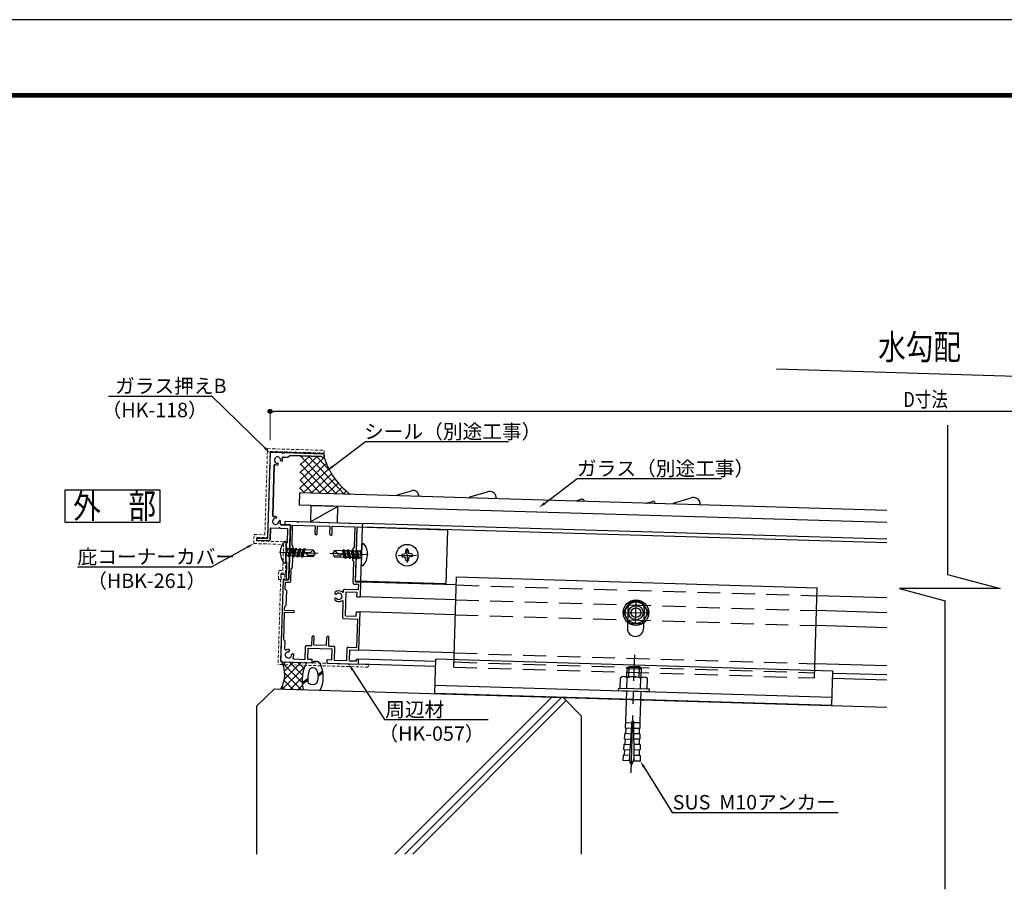
# Model space of a CAD drawing. Extents: x 1219 to 3742, y 2031 to 3813.
# Drawn here: x 2446 to 2992, y 3331 to 3813 of the extents above; entities that cross this region are included whole.
import ezdxf
from ezdxf.enums import TextEntityAlignment as Align

# ---------------------------------------------------------------- set-up
doc = ezdxf.new("R2010")
doc.units = 0
doc.header["$MEASUREMENT"] = 0
for name, pattern in [('CENTER', [51, 31.8, -6.4, 6.4, -6.4]), ('DASHED', [19.1, 12.7, -6.4]), ('DOT', [6.5, 0.1, -6.4]), ('HIDDEN', [0.375, 0.25, -0.125])]:
    doc.linetypes.add(name, pattern=pattern)
doc.layers.get('0').update_dxf_attribs({"color": 3, "linetype": 'CONTINUOUS'})
doc.layers.get('Defpoints').update_dxf_attribs({"linetype": 'CONTINUOUS'})
for name, color, linetype in [('41ｱﾙﾐ', 7, 'CONTINUOUS'), ('8寸法', 7, 'CONTINUOUS'), ('CSLAYER2', 3, 'CONTINUOUS'), ('WAKU', 7, 'CONTINUOUS'), ('金物', 4, 'CONTINUOUS')]:
    doc.layers.add(name, color=color, linetype=linetype)
doc.layers.add('51破線ｱﾙﾐ', color=3, linetype='HIDDEN', lineweight=15)
doc.styles.add('ED_VECTOR', font='MONOTXT.SHX', dxfattribs={"bigfont": 'BIGFONT.SHX'})
doc.styles.add('STAN2', font='simplex.shx', dxfattribs={"width": 0.8, "bigfont": 'bigfont.shx'})
doc.styles.get("Standard").update_dxf_attribs({"font": 'MONOTXT.SHX', "bigfont": 'BIGFONT.SHX'})

msp = doc.modelspace()

# ---------------------------------------------------------------- linework, layer by layer
at = {"color": 0, "linetype": 'ByBlock', "lineweight": -2}
msp.add_line((2585.82, 3595.46), (2586.9, 3595.46), dxfattribs=at)
for radius in [1.08, 0.54]:
    msp.add_circle((2584.74, 3595.46), radius, dxfattribs=at)
for centre, radius, start, end in [((2621.25, 3494.71), 0.625, 133.0241, 238.2816), ((2622.87, 3492.98), 3, 53.4317, 133.0241), ((2621.25, 3494.71), 0.625, 238.2816, 313.0241), ((2622.87, 3492.98), 1.75, 223.5392, 133.0241), ((2624.96, 3495.79), 0.5, 233.4317, 358.2816), ((2621.15, 3491.34), 0.625, 118.2816, 223.5392), ((2622.87, 3492.98), 3, 223.5392, 303.1315), ((2621.15, 3491.34), 0.625, 43.5392, 118.2816), ((2624.79, 3490.05), 0.5, 358.2816, 123.1315), ((2593.48, 3463.71), 0.5, 178.2816, 293.6586), ((2594.89, 3460.5), 1.75, 86.1212, 0.4421), ((2594.89, 3460.5), 3, 84.8186, 113.6586), ((2595.04, 3462.75), 0.5, 266.1212, 343.2816), ((2595.11, 3462.99), 0.5, 343.2816, 84.8186), ((2597.14, 3460.52), 0.5, 103.2816, 180.4421), ((2597.39, 3460.58), 0.5, 1.7447, 103.2816), ((2594.89, 3460.5), 3, 329.2224, 1.7447), ((2597.89, 3458.71), 0.5, 149.2224, 268.2816)]:
    msp.add_arc(centre, radius, start, end)
at = {"layer": '41ｱﾙﾐ'}
for p, q in [((2584.74, 3572.36), (2583.32, 3525.08)), ((2584.74, 3572.36), (2583.32, 3525.08)), ((2585.25, 3572.84), (2591.18, 3572.66)), ((2591.18, 3572.66), (2585.25, 3572.84)), ((2591.64, 3572.38), (2591.18, 3572.66)), ((2591.64, 3572.38), (2591.18, 3572.66)), ((2591.84, 3572.37), (2592.32, 3572.63)), ((2592.32, 3572.63), (2591.84, 3572.37)), ((2591.92, 3570.14), (2594.67, 3570.06)), ((2591.92, 3570.14), (2594.67, 3570.06)), ((2592.32, 3572.63), (2614.24, 3571.97)), ((2614.24, 3571.97), (2592.32, 3572.63)), ((2594.67, 3570.06), (2595.7, 3571.03)), ((2594.67, 3570.06), (2595.7, 3571.03)), ((2613.49, 3570.49), (2595.7, 3571.03)), ((2595.7, 3571.03), (2613.49, 3570.49)), ((2613.49, 3570.49), (2613.48, 3569.99)), ((2613.49, 3570.49), (2613.48, 3569.99)), ((2613.48, 3569.99), (2614.68, 3569.96)), ((2613.48, 3569.99), (2614.68, 3569.96)), ((2614.72, 3571.46), (2614.68, 3569.96)), ((2614.68, 3569.96), (2614.72, 3571.46)), ((2587.03, 3565.54), (2586.19, 3537.55)), ((2586.19, 3537.55), (2587.03, 3565.54)), ((2584.99, 3530.83), (2584.8, 3524.33)), ((2584.8, 3524.33), (2584.99, 3530.83)), ((2584.99, 3530.83), (2584.82, 3525.03)), ((2584.99, 3530.83), (2584.82, 3525.03)), ((2584.99, 3530.83), (2589.42, 3530.7)), ((2584.99, 3530.83), (2589.42, 3530.7)), ((2584.99, 3530.83), (2589.42, 3530.7)), ((2584.99, 3530.83), (2589.42, 3530.7)), ((2589.9, 3530.96), (2589.42, 3530.7)), ((2589.42, 3530.7), (2589.9, 3530.96)), ((2590.1, 3530.95), (2590.56, 3530.66)), ((2590.1, 3530.95), (2590.56, 3530.66)), ((2590.56, 3530.66), (2594.49, 3530.55)), ((2590.56, 3530.66), (2594.49, 3530.55)), ((2590.8, 3532.66), (2596.05, 3532.5)), ((2596.05, 3532.5), (2590.8, 3532.66)), ((2593.05, 3532.59), (2593.11, 3534.59)), ((2593.05, 3532.59), (2596.05, 3532.5)), ((2593.11, 3534.59), (2599.56, 3534.4)), ((2594.49, 3530.55), (2594.26, 3522.85)), ((2594.49, 3530.55), (2594.26, 3522.85)), ((2596.05, 3532.5), (2595.15, 3502.51)), ((2595.15, 3502.51), (2596.05, 3532.5)), ((2595.61, 3517.87), (2596.05, 3532.5)), ((2596.91, 3521.27), (2597.25, 3532.46)), ((2597.25, 3532.46), (2609.84, 3532.09)), ((2600.03, 3534.11), (2599.56, 3534.4)), ((2600.16, 3534.1), (2600.65, 3534.36)), ((2600.65, 3534.36), (2628.55, 3533.53)), ((2609.71, 3527.69), (2609.84, 3532.09)), ((2610.91, 3527.65), (2611.04, 3532.05)), ((2611.04, 3532.05), (2618.04, 3531.84)), ((2617.9, 3527.44), (2618.04, 3531.84)), ((2619.1, 3527.41), (2619.24, 3531.8)), ((2619.24, 3531.8), (2631.83, 3531.43)), ((2629.02, 3533.24), (2628.55, 3533.53)), ((2629.15, 3533.24), (2629.63, 3533.49)), ((2629.63, 3533.49), (2636.09, 3533.3)), ((2631.49, 3520.23), (2631.83, 3531.43)), ((2632.59, 3516.76), (2633.03, 3531.39)), ((2633.03, 3531.39), (2636.03, 3531.3)), ((2636.03, 3531.3), (2636.09, 3533.3)), ((2577.92, 3525.24), (2583.32, 3525.08)), ((2583.32, 3525.08), (2577.92, 3525.24)), ((2577.88, 3524.04), (2584.28, 3523.85)), ((2577.88, 3524.04), (2584.28, 3523.85)), ((2593.74, 3522.37), (2593.61, 3517.94)), ((2593.74, 3522.37), (2593.61, 3517.94)), ((2593.74, 3522.37), (2594.26, 3522.85)), ((2594.26, 3522.85), (2593.74, 3522.37)), ((2597.49, 3520.65), (2596.91, 3521.27)), ((2597.14, 3508.86), (2597.49, 3520.65)), ((2630.67, 3512.85), (2630.88, 3519.65)), ((2630.88, 3519.65), (2631.49, 3520.23)), ((2593.57, 3516.79), (2593.44, 3512.37)), ((2593.57, 3516.79), (2593.44, 3512.37)), ((2593.86, 3517.26), (2593.57, 3516.79)), ((2593.86, 3517.26), (2593.57, 3516.79)), ((2593.87, 3517.46), (2593.61, 3517.94)), ((2593.61, 3517.94), (2593.87, 3517.46)), ((2595.46, 3512.87), (2595.57, 3516.75)), ((2595.86, 3517.21), (2595.57, 3516.75)), ((2595.87, 3517.38), (2595.61, 3517.87)), ((2632.12, 3500.9), (2632.56, 3515.64)), ((2632.3, 3516.29), (2632.59, 3516.76)), ((2632.3, 3516.12), (2632.56, 3515.64)), ((2593.44, 3512.37), (2593.93, 3511.85)), ((2593.44, 3512.37), (2593.93, 3511.85)), ((2593.93, 3511.85), (2593.65, 3502.56)), ((2593.93, 3511.85), (2593.65, 3502.56)), ((2595.13, 3502.01), (2595.42, 3511.75)), ((2595.71, 3512.22), (2595.42, 3511.75)), ((2595.72, 3512.39), (2595.46, 3512.87)), ((2596.52, 3508.28), (2597.14, 3508.86)), ((2631.25, 3512.24), (2630.67, 3512.85)), ((2630.89, 3500.24), (2631.25, 3512.24)), ((2596.31, 3501.28), (2596.52, 3508.28)), ((2590.78, 3457.12), (2592.13, 3502.1)), ((2592.13, 3502.1), (2595.13, 3502.01)), ((2593.18, 3496.87), (2593.3, 3500.87)), ((2593.3, 3500.87), (2595.8, 3500.79)), ((2593.65, 3502.56), (2595.15, 3502.51)), ((2593.65, 3502.56), (2595.15, 3502.51)), ((2631.38, 3499.73), (2633.88, 3499.65)), ((2632.12, 3500.9), (2635.11, 3500.81)), ((2633.79, 3496.65), (2633.88, 3499.65)), ((2634.87, 3492.62), (2635.11, 3500.81)), ((2593.95, 3496.05), (2593.18, 3496.87)), ((2593.71, 3488.05), (2593.95, 3496.05)), ((2620.92, 3494.18), (2620.92, 3494.18)), ((2625.46, 3495.77), (2625.48, 3496.4)), ((2625.99, 3496.89), (2633.79, 3496.65)), ((2626.55, 3482.06), (2626.95, 3495.36)), ((2626.95, 3495.36), (2632.94, 3495.18)), ((2632.87, 3492.68), (2632.94, 3495.18)), ((2632.87, 3492.68), (2634.87, 3492.62)), ((2592.83, 3485.28), (2592.89, 3487.28)), ((2592.89, 3487.28), (2593.71, 3488.05)), ((2620.86, 3491.89), (2620.86, 3491.89)), ((2625.02, 3481.11), (2625.29, 3490.03)), ((2592.34, 3468.88), (2592.79, 3484.08)), ((2592.79, 3484.08), (2597.69, 3483.93)), ((2592.83, 3485.28), (2597.73, 3485.13)), ((2626.55, 3482.06), (2632.55, 3481.88)), ((2632.55, 3481.88), (2632.62, 3484.38)), ((2632.62, 3484.38), (2634.62, 3484.32)), ((2633.98, 3463.13), (2634.62, 3484.32)), ((2783.08, 3486.32), (2782.75, 3475.33)), ((2792.08, 3486.05), (2791.75, 3475.06)), ((2625.5, 3480.59), (2633.3, 3480.36)), ((2632.83, 3464.67), (2633.3, 3480.36)), ((2607.85, 3465.62), (2607.99, 3470.51)), ((2609.06, 3466.08), (2609.19, 3470.48)), ((2593.11, 3468.06), (2592.34, 3468.88)), ((2592.98, 3463.72), (2593.11, 3468.06)), ((2604.17, 3458.02), (2604.38, 3465.22)), ((2604.9, 3465.71), (2607.85, 3465.62)), ((2609.06, 3466.08), (2616.06, 3465.87)), ((2616.06, 3465.87), (2616.19, 3470.27)), ((2617.24, 3465.33), (2617.39, 3470.23)), ((2617.24, 3465.33), (2620.19, 3465.25)), ((2595.52, 3462.6), (2595.59, 3462.85)), ((2597.02, 3461.01), (2597.27, 3461.07)), ((2605.67, 3458.18), (2605.85, 3464.18)), ((2605.85, 3464.18), (2619.15, 3463.78)), ((2618.97, 3457.78), (2619.15, 3463.78)), ((2620.46, 3457.53), (2620.68, 3464.73)), ((2627.31, 3457.33), (2627.52, 3464.33)), ((2628.03, 3464.81), (2632.83, 3464.67)), ((2628.81, 3457.28), (2628.99, 3463.28)), ((2628.99, 3463.28), (2633.98, 3463.13)), ((2591.27, 3456.61), (2608.11, 3456.1)), ((2597.88, 3458.21), (2604.17, 3458.02)), ((2605.67, 3458.18), (2608.17, 3458.1)), ((2608.11, 3456.1), (2608.17, 3458.1)), ((2616.41, 3455.86), (2616.47, 3457.85)), ((2616.41, 3455.86), (2633.25, 3455.35)), ((2616.47, 3457.85), (2618.97, 3457.78)), ((2620.46, 3457.53), (2627.31, 3457.33)), ((2628.81, 3457.28), (2632.6, 3457.17)), ((2632.6, 3457.17), (2632.63, 3458.17)), ((2632.63, 3458.17), (2633.83, 3458.13)), ((2633.76, 3455.84), (2633.83, 3458.13))]:
    msp.add_line(p, q, dxfattribs=at)
for centre, radius, start, end in [((2585.24, 3572.34), 0.5, 88.2816, 178.2816), ((2585.24, 3572.34), 0.5, 88.2816, 178.2816), ((2588.87, 3568.48), 1.75, 356.1212, 270.4421), ((2588.87, 3568.48), 1.75, 356.1212, 270.4421), ((2591.91, 3569.64), 0.5, 88.2816, 200.9015), ((2591.91, 3569.64), 0.5, 88.2816, 200.9015), ((2588.87, 3568.48), 2.75, 356.1212, 20.9015), ((2588.87, 3568.48), 2.75, 356.1212, 20.9015), ((2591.75, 3572.55), 0.2, 238.2816, 298.2816), ((2591.75, 3572.55), 0.2, 238.2816, 298.2816), ((2614.22, 3571.47), 0.5, 358.2816, 88.2816), ((2614.22, 3571.47), 0.5, 358.2816, 88.2816), ((2587.53, 3565.52), 0.5, 65.6618, 178.2816), ((2587.53, 3565.52), 0.5, 65.6618, 178.2816), ((2588.87, 3568.48), 2.75, 245.6618, 270.4421), ((2588.87, 3568.48), 2.75, 245.6618, 270.4421), ((2588.89, 3566.23), 0.5, 270.4421, 90.4421), ((2588.89, 3566.23), 0.5, 270.4421, 90.4421), ((2591.12, 3568.33), 0.5, 176.1212, 356.1212), ((2591.12, 3568.33), 0.5, 176.1212, 356.1212), ((2587.85, 3534.5), 1.75, 86.1212, 0.4421), ((2587.85, 3534.5), 1.75, 86.1212, 0.4421), ((2586.69, 3537.53), 0.5, 178.2816, 290.9015), ((2586.69, 3537.53), 0.5, 178.2816, 290.9015), ((2587.85, 3534.5), 2.75, 86.1212, 110.9015), ((2587.85, 3534.5), 2.75, 86.1212, 110.9015), ((2588.01, 3536.74), 0.5, 266.1212, 86.1212), ((2588.01, 3536.74), 0.5, 266.1212, 86.1212), ((2590.1, 3534.51), 0.5, 0.4421, 180.4421), ((2590.1, 3534.51), 0.5, 0.4421, 180.4421), ((2589.99, 3530.78), 0.2, 58.2816, 118.2816), ((2590.81, 3533.16), 0.5, 155.6618, 268.2816), ((2590.81, 3533.16), 0.5, 155.6618, 268.2816), ((2587.85, 3534.5), 2.75, 335.6618, 0.4421), ((2587.85, 3534.5), 2.75, 335.6618, 0.4421), ((2577.9, 3524.64), 0.6, 88.2816, 268.2816), ((2577.9, 3524.64), 0.6, 88.2816, 268.2816), ((2610.31, 3527.67), 0.6, 178.2816, 358.2816), ((2618.5, 3527.42), 0.6, 178.2816, 358.2816), ((2584.3, 3524.35), 0.5, 268.2816, 358.2816), ((2593.69, 3517.36), 0.2, 328.2816, 28.2816), ((2593.69, 3517.36), 0.2, 328.2816, 28.2816), ((2595.81, 3501.29), 0.5, 268.2816, 358.2816), ((2631.39, 3500.23), 0.5, 178.2816, 268.2816), ((2625.98, 3496.39), 0.5, 88.2816, 178.2816), ((2787.58, 3486.19), 4.5, 358.2816, 178.2816), ((2597.71, 3484.53), 0.6, 268.2816, 88.2816), ((2625.52, 3481.09), 0.5, 178.2816, 268.2816), ((2608.59, 3470.5), 0.6, 358.2816, 178.2816), ((2616.79, 3470.25), 0.6, 358.2816, 178.2816), ((2787.25, 3475.19), 4.5, 178.2816, 358.2816), ((2604.88, 3465.21), 0.5, 88.2816, 178.2816), ((2620.18, 3464.75), 0.5, 358.2816, 88.2816), ((2628.02, 3464.31), 0.5, 88.2816, 178.2816), ((2591.28, 3457.11), 0.5, 178.2816, 268.2816), ((2633.26, 3455.85), 0.5, 268.2816, 358.2816)]:
    msp.add_arc(centre, radius, start, end, dxfattribs=at)
at = {"layer": '51破線ｱﾙﾐ', "ltscale": 7}
for p, q in [((2581.88, 3527.02), (2583.31, 3574.8)), ((2583.31, 3574.8), (2614.8, 3573.86)), ((2583.33, 3525.48), (2584.76, 3573.26)), ((2584.76, 3573.26), (2614.75, 3572.36)), ((2614.75, 3572.36), (2614.8, 3573.86)), ((2575.73, 3522.21), (2575.88, 3527.2)), ((2575.88, 3527.2), (2581.88, 3527.02)), ((2577.27, 3523.66), (2577.33, 3525.66)), ((2577.33, 3525.66), (2583.33, 3525.48)), ((2575.73, 3522.21), (2592.22, 3521.71)), ((2577.27, 3523.66), (2593.77, 3523.16)), ((2591.79, 3507.27), (2592.22, 3521.71)), ((2593.24, 3505.72), (2593.77, 3523.16)), ((2590.72, 3505.15), (2589.22, 3455.17)), ((2589.39, 3502.34), (2589.54, 3507.33)), ((2589.54, 3507.33), (2591.79, 3507.27)), ((2593.02, 3505.08), (2590.72, 3505.15)), ((2590.89, 3502.29), (2590.99, 3505.79)), ((2590.99, 3505.79), (2593.24, 3505.72)), ((2593.02, 3505.08), (2592.95, 3502.58)), ((2590.89, 3502.29), (2589.39, 3502.34)), ((2592.15, 3502.6), (2590.77, 3456.62)), ((2592.95, 3502.58), (2592.15, 3502.6)), ((2639.2, 3453.67), (2589.22, 3455.17)), ((2639.25, 3455.17), (2590.77, 3456.62)), ((2639.25, 3455.17), (2639.2, 3453.67))]:
    msp.add_line(p, q, dxfattribs=at)
at = {"layer": '8寸法'}
for centre, radius, start, end in [((2600.1, 3534.18), 0.1, 225.34, 311.2233), ((2629.09, 3533.31), 0.1, 225.34, 311.2233), ((2595.74, 3517.3), 0.15, 323.5034, 33.0599), ((2632.42, 3516.2), 0.15, 143.5034, 213.0599), ((2595.59, 3512.31), 0.15, 323.5034, 33.0599)]:
    msp.add_arc(centre, radius, start, end, dxfattribs=at)
at = {"layer": 'CSLAYER2', "linetype": 'Continuous', "lineweight": 15}
msp.add_line((2584.74, 3579.56), (2584.74, 3595.46), dxfattribs=at)
at = {"layer": 'CSLAYER2', "linetype": 'Continuous'}
for p, q in [((3305.55, 3595.46), (2586.9, 3595.46)), ((2601.32, 3561.47), (2610.98, 3570.57)), ((2601.45, 3565.88), (2606.57, 3570.7)), ((2601.58, 3570.3), (2602.15, 3570.83)), ((2609.53, 3562.4), (2601.6, 3570.82)), ((2605.4, 3561.02), (2614.73, 3569.8)), ((2612.8, 3563.48), (2605.98, 3570.72)), ((2616.06, 3564.57), (2610.4, 3570.59)), ((2601.05, 3552.63), (2612.46, 3563.37)), ((2606.26, 3561.31), (2601.47, 3566.4)), ((2603.13, 3550.3), (2617.29, 3563.63)), ((2612.46, 3563.37), (2615.9, 3566.62)), ((2625.86, 3549.61), (2612.8, 3563.48)), ((2617.7, 3562.83), (2616.06, 3564.57)), ((2601.19, 3557.05), (2605.4, 3561.02)), ((2603, 3560.22), (2601.33, 3561.98)), ((2612.61, 3550.01), (2603, 3560.22)), ((2617.02, 3549.88), (2606.26, 3561.31)), ((2607.55, 3550.16), (2618.86, 3560.82)), ((2621.44, 3549.75), (2609.53, 3562.4)), ((2611.97, 3550.03), (2620.63, 3558.19)), ((2603.77, 3550.28), (2601.07, 3553.15)), ((2608.19, 3550.14), (2601.2, 3557.57)), ((2616.38, 3549.9), (2622.57, 3555.72)), ((2620.8, 3549.77), (2624.68, 3553.42)), ((2625.22, 3549.63), (2626.96, 3551.27)), ((2607.37, 3543.17), (2607.1, 3534.17)), ((2622.36, 3542.72), (2607.1, 3534.17)), ((2622.36, 3542.72), (2607.37, 3543.17)), ((2622.09, 3533.72), (2622.36, 3542.72)), ((2607.1, 3534.17), (2622.09, 3533.72)), ((2926.57, 3522.58), (2636.03, 3531.3)), ((2926.57, 3524.59), (2636.09, 3533.3)), ((2687.93, 3499.23), (2635.11, 3500.81)), ((2687.68, 3491.03), (2634.87, 3492.62)), ((2926.57, 3492.07), (2887.84, 3493.23)), ((2687.43, 3482.74), (2634.62, 3484.32)), ((2926.57, 3483.87), (2887.59, 3485.04)), ((2926.57, 3475.56), (2887.34, 3476.74)), ((2686.79, 3461.55), (2633.98, 3463.13)), ((2602.5, 3445.1), (2591.51, 3456.09)), ((2591.92, 3455.04), (2593.42, 3456.55)), ((2592.65, 3446.93), (2602.01, 3456.29)), ((2592.76, 3451.46), (2597.72, 3456.42)), ((2602.7, 3449.32), (2595.54, 3456.48)), ((2603.58, 3452.85), (2600.09, 3456.35)), ((2604.95, 3455.9), (2604.65, 3456.21)), ((2676.57, 3454.05), (2633.75, 3455.34)), ((2676.65, 3456.85), (2633.83, 3458.13)), ((2926.57, 3454.35), (2886.7, 3455.55)), ((2591.73, 3441.59), (2603.95, 3453.81)), ((2601.9, 3441.28), (2592.85, 3450.33)), ((2926.57, 3449.35), (2896.55, 3450.25)), ((2597.34, 3441.42), (2592.52, 3446.24)), ((2596.02, 3441.46), (2602.54, 3447.98)), ((2600.31, 3441.33), (2602.64, 3443.67)), ((2926.57, 3446.55), (2896.47, 3447.45)), ((2592.78, 3441.56), (2591.43, 3442.91))]:
    msp.add_line(p, q, dxfattribs=at)
at = {"layer": 'CSLAYER2', "color": 7, "linetype": 'Continuous'}
for p, q in [((2600.98, 3543.56), (2601.19, 3550.35)), ((2926.57, 3540.59), (2601.19, 3550.35)), ((2926.57, 3533.79), (2600.98, 3543.56))]:
    msp.add_line(p, q, dxfattribs=at)
at = {"layer": 'Defpoints', "color": 5, "linetype": 'Continuous', "ltscale": 2}
msp.add_line((3741.73, 3812.55), (1218.73, 3812.55), dxfattribs=at)
at = {"layer": 'WAKU', "ltscale": 2}
for p, q in [((3679.63, 3771.45), (1277.83, 3771.45)), ((3679.18, 3771), (1278.28, 3771)), ((3678.73, 3770.55), (1278.73, 3770.55)), ((3678.28, 3770.1), (1279.18, 3770.1)), ((3677.83, 3769.65), (1279.63, 3769.65))]:
    msp.add_line(p, q, dxfattribs=at)
at = {"layer": '金物', "color": 3, "linetype": 'Continuous'}
msp.add_line((2865.43, 3618.99), (3028.8, 3614.09), dxfattribs=at)
at = {"layer": '金物', "color": 0, "linetype": 'ByBlock', "lineweight": -2, "ltscale": 3}
for p, q in [((2495.13, 3603.95), (2552.27, 3603.95)), ((2552.56, 3603.95), (2552.27, 3603.95)), ((2581.88, 3575.16), (2552.56, 3603.95)), ((2619.42, 3564.96), (2637.55, 3578.68)), ((2637.55, 3578.68), (2637.84, 3578.68)), ((2637.84, 3578.68), (2716.85, 3578.68)), ((2736.87, 3544.48), (2755, 3558.21)), ((2755, 3558.21), (2755.29, 3558.21)), ((2755.29, 3558.21), (2834.83, 3558.21)), ((2572.23, 3520.26), (2552.56, 3509.3)), ((2478.06, 3509.3), (2552.27, 3509.3)), ((2552.56, 3509.3), (2552.27, 3509.3)), ((2630.46, 3452.14), (2648.2, 3424.6)), ((2648.2, 3424.6), (2648.48, 3424.6)), ((2648.48, 3424.6), (2705.62, 3424.6)), ((2791.92, 3398.35), (2807.53, 3373.21)), ((2807.53, 3373.21), (2807.81, 3373.21)), ((2807.81, 3373.21), (2899.62, 3373.21))]:
    msp.add_line(p, q, dxfattribs=at)
at = {"layer": '金物', "color": 7, "linetype": 'Continuous'}
for p, q in [((2960.16, 3587.81), (2960.16, 3505.08)), ((2471.23, 3551.98), (2523.75, 3551.98)), ((2471.23, 3533.93), (2471.23, 3551.98)), ((2523.75, 3551.98), (2523.75, 3533.93)), ((2523.75, 3533.93), (2471.23, 3533.93)), ((2657.75, 3516.38), (2659.31, 3516.55)), ((2657.78, 3514.88), (2659.35, 3514.78)), ((2659.85, 3518.59), (2659.75, 3517.02)), ((2659.98, 3512.78), (2659.81, 3514.34)), ((2661.35, 3518.62), (2661.52, 3517.06)), ((2661.48, 3512.81), (2661.58, 3514.38)), ((2663.55, 3516.51), (2661.99, 3516.61)), ((2663.59, 3515.01), (2662.03, 3514.84)), ((2686.56, 3453.75), (2688.06, 3503.68)), ((2688.06, 3503.68), (2887.97, 3497.68)), ((2960.16, 3505.08), (2989.32, 3497.27)), ((2886.47, 3447.75), (2887.97, 3497.68)), ((2989.32, 3497.27), (2933.6, 3497.27)), ((2933.6, 3497.27), (2958.83, 3490.51)), ((2784.05, 3489.89), (2780.58, 3483.89)), ((2790.97, 3489.89), (2784.05, 3489.89)), ((2794.44, 3483.89), (2790.97, 3489.89)), ((2958.83, 3330.56), (2958.83, 3490.51)), ((2780.58, 3483.89), (2784.05, 3477.89)), ((2790.97, 3477.89), (2794.44, 3483.89)), ((2784.05, 3477.89), (2790.97, 3477.89)), ((2676.12, 3439.06), (2676.69, 3458.04)), ((2896.59, 3451.45), (2676.69, 3458.04)), ((2782.58, 3452.97), (2783.82, 3454.13)), ((2783.65, 3448.44), (2783.82, 3454.13)), ((2783.82, 3454.13), (2789.41, 3453.97)), ((2789.24, 3448.27), (2789.41, 3453.97)), ((2790.58, 3452.73), (2789.41, 3453.97)), ((2611.41, 3449.82), (2613.92, 3451.59)), ((2611.51, 3448.93), (2614.07, 3450.73)), ((2780.82, 3448.52), (2792.07, 3448.18)), ((2782.45, 3448.47), (2782.58, 3452.97)), ((2782.58, 3452.97), (2790.58, 3452.73)), ((2790.44, 3448.23), (2790.58, 3452.73)), ((2896.02, 3432.46), (2896.59, 3451.45)), ((2602.5, 3445.18), (2605.63, 3447.39)), ((2602.57, 3444.27), (2605.68, 3446.46)), ((2896.15, 3436.96), (2676.25, 3443.56)), ((2778.75, 3442.08), (2778.93, 3447.86)), ((2782.5, 3441.97), (2782.68, 3447.74)), ((2789.99, 3441.74), (2790.17, 3447.52)), ((2793.75, 3441.63), (2793.92, 3447.41)), ((2896.02, 3432.46), (2676.12, 3439.06)), ((2777.75, 3442.11), (2777.7, 3440.51)), ((2794.7, 3440), (2777.7, 3440.51)), ((2777.75, 3442.11), (2794.75, 3441.6)), ((2778.75, 3442.08), (2793.75, 3441.63)), ((2782.2, 3440.38), (2781.71, 3423.92)), ((2790.2, 3440.14), (2789.71, 3423.68)), ((2794.75, 3441.6), (2794.7, 3440)), ((2653.95, 3350.11), (2740.96, 3437.11)), ((2659.4, 3350.11), (2746.24, 3436.95)), ((2663.78, 3350.11), (2748.88, 3435.21)), ((2781.71, 3423.92), (2781.46, 3420.01)), ((2781.65, 3423.01), (2785.13, 3422.78)), ((2785.2, 3423.69), (2783.78, 3401.81)), ((2785.21, 3423.81), (2786.21, 3423.78)), ((2786.21, 3423.66), (2786.31, 3401.73)), ((2789.71, 3422.77), (2786.22, 3422.75)), ((2789.71, 3423.68), (2789.72, 3419.77)), ((2781.26, 3417.02), (2781.07, 3414.03)), ((2781.26, 3417.02), (2784.74, 3416.79)), ((2781.46, 3420.01), (2784.93, 3419.79)), ((2781.95, 3419.98), (2781.76, 3416.99)), ((2789.72, 3419.77), (2786.24, 3419.75)), ((2789.74, 3416.77), (2786.25, 3416.75)), ((2789.22, 3419.76), (2789.24, 3416.76)), ((2789.74, 3416.77), (2789.75, 3413.77)), ((2780.87, 3411.03), (2780.68, 3408.04)), ((2780.87, 3411.03), (2784.35, 3410.81)), ((2781.07, 3414.03), (2784.55, 3413.8)), ((2781.57, 3413.99), (2781.37, 3411)), ((2789.75, 3413.77), (2786.27, 3413.75)), ((2789.77, 3410.77), (2786.28, 3410.75)), ((2789.25, 3413.76), (2789.27, 3410.76)), ((2789.77, 3410.77), (2789.78, 3407.77)), ((2780.48, 3405.05), (2780.29, 3402.04)), ((2780.48, 3405.05), (2783.96, 3404.82)), ((2780.68, 3408.04), (2784.16, 3407.81)), ((2781.18, 3408.01), (2780.98, 3405.01)), ((2789.78, 3407.77), (2786.3, 3407.75)), ((2789.28, 3407.76), (2789.3, 3404.76)), ((2783.74, 3401.81), (2780.29, 3402.04)), ((2789.8, 3404.77), (2786.31, 3404.75)), ((2786.36, 3401.73), (2789.81, 3401.75)), ((2789.8, 3404.77), (2789.81, 3401.75))]:
    msp.add_line(p, q, dxfattribs=at)
at = {"layer": '金物', "color": 5, "linetype": 'Continuous'}
for p, q in [((2655.32, 3549.15), (2663.12, 3551.42)), ((2695.4, 3548.1), (2705.16, 3550.94)), ((2754.37, 3545.91), (2757.29, 3546.77)), ((2808.41, 3544.66), (2818.16, 3547.5)), ((2793.69, 3544.74), (2796.61, 3545.59))]:
    msp.add_line(p, q, dxfattribs=at)
at = {"layer": '金物', "linetype": 'Continuous'}
for p, q in [((2632.13, 3501.4), (2633.03, 3531.39)), ((2633.03, 3531.39), (2683.01, 3529.89)), ((2635.13, 3501.31), (2636.03, 3531.3)), ((2683.01, 3529.89), (2682.11, 3499.91)), ((2682.11, 3499.91), (2632.13, 3501.4))]:
    msp.add_line(p, q, dxfattribs=at)
at = {"layer": '金物', "color": 6, "linetype": 'Continuous'}
for p, q in [((2593.27, 3523.38), (2593.18, 3523.38)), ((2593.43, 3511.87), (2593.76, 3522.86)), ((2593.6, 3517.69), (2594.22, 3519.75)), ((2593.65, 3519.34), (2594.22, 3519.75)), ((2594.22, 3519.75), (2594.66, 3519.14)), ((2595.2, 3514.92), (2596.62, 3519.68)), ((2595.83, 3519.1), (2596.62, 3519.68)), ((2596.62, 3519.68), (2597.07, 3519.07)), ((2597.6, 3514.85), (2599.03, 3519.61)), ((2598.23, 3519.03), (2599.03, 3519.61)), ((2599.03, 3519.61), (2599.47, 3518.99)), ((2599.99, 3514.77), (2601.42, 3519.53)), ((2600.62, 3518.96), (2601.42, 3519.53)), ((2601.42, 3519.53), (2601.86, 3518.92)), ((2602.39, 3514.7), (2603.82, 3519.46)), ((2603.02, 3518.88), (2603.82, 3519.46)), ((2603.82, 3519.46), (2604.26, 3518.85)), ((2635.41, 3510.56), (2635.74, 3521.56)), ((2636.25, 3522.04), (2636.35, 3522.04)), ((2593.54, 3515.57), (2593.65, 3519.34)), ((2593.54, 3515.57), (2594.76, 3515.53)), ((2593.59, 3515.57), (2594.66, 3519.14)), ((2594.66, 3519.13), (2595.82, 3519.1)), ((2594.75, 3515.53), (2595.83, 3519.1)), ((2595.2, 3514.92), (2594.75, 3515.53)), ((2595.2, 3514.92), (2596, 3515.5)), ((2595.99, 3515.49), (2597.16, 3515.46)), ((2596, 3515.5), (2597.07, 3519.07)), ((2597.07, 3519.06), (2598.23, 3519.03)), ((2597.16, 3515.46), (2598.23, 3519.03)), ((2597.6, 3514.85), (2597.16, 3515.46)), ((2597.6, 3514.85), (2598.4, 3515.42)), ((2598.4, 3515.42), (2599.47, 3518.99)), ((2598.4, 3515.42), (2599.55, 3515.39)), ((2599.47, 3518.99), (2600.62, 3518.95)), ((2599.55, 3515.39), (2600.62, 3518.96)), ((2599.99, 3514.77), (2599.55, 3515.39)), ((2599.99, 3514.77), (2600.79, 3515.35)), ((2600.79, 3515.35), (2601.86, 3518.92)), ((2600.79, 3515.35), (2601.95, 3515.31)), ((2601.86, 3518.92), (2603.02, 3518.88)), ((2601.95, 3515.31), (2603.02, 3518.88)), ((2602.39, 3514.7), (2601.95, 3515.31)), ((2602.39, 3514.7), (2603.19, 3515.28)), ((2603.19, 3515.28), (2604.26, 3518.85)), ((2603.19, 3515.28), (2608.57, 3515.11)), ((2604.26, 3518.85), (2608.68, 3518.71)), ((2604.38, 3517.04), (2605.41, 3515.81)), ((2607.02, 3516.96), (2604.38, 3517.04)), ((2605.41, 3515.81), (2608.94, 3515.7)), ((2608.68, 3518.71), (2607.02, 3516.96)), ((2609.67, 3516.88), (2608.57, 3515.11)), ((2609.67, 3516.88), (2608.68, 3518.71)), ((2619.5, 3516.54), (2620.59, 3518.31)), ((2619.5, 3516.54), (2620.48, 3514.71)), ((2623.68, 3515.22), (2620.15, 3515.32)), ((2625.86, 3514.55), (2620.48, 3514.71)), ((2620.59, 3518.31), (2622.14, 3516.46)), ((2625.01, 3518.18), (2620.59, 3518.31)), ((2622.14, 3516.46), (2624.79, 3516.38)), ((2624.79, 3516.38), (2623.68, 3515.22)), ((2625.49, 3518.76), (2625.01, 3518.18)), ((2625.86, 3514.55), (2625.01, 3518.18)), ((2626.63, 3513.93), (2625.49, 3518.76)), ((2626.25, 3518.14), (2625.49, 3518.76)), ((2626.63, 3513.93), (2625.86, 3514.55)), ((2627.11, 3514.51), (2626.25, 3518.14)), ((2627.41, 3518.1), (2626.25, 3518.14)), ((2626.63, 3513.93), (2627.11, 3514.51)), ((2628.26, 3514.48), (2627.11, 3514.51)), ((2627.88, 3518.69), (2627.41, 3518.11)), ((2628.26, 3514.48), (2627.41, 3518.11)), ((2629.03, 3513.86), (2627.88, 3518.69)), ((2628.65, 3518.07), (2627.88, 3518.69)), ((2629.03, 3513.86), (2628.26, 3514.48)), ((2629.5, 3514.44), (2628.65, 3518.07)), ((2629.8, 3518.03), (2628.65, 3518.07)), ((2629.03, 3513.85), (2629.5, 3514.44)), ((2630.66, 3514.4), (2629.5, 3514.44)), ((2630.28, 3518.62), (2629.8, 3518.03)), ((2630.66, 3514.41), (2629.8, 3518.03)), ((2631.04, 3518), (2630.28, 3518.62)), ((2631.42, 3513.78), (2630.28, 3518.62)), ((2631.42, 3513.78), (2630.66, 3514.41)), ((2631.9, 3514.37), (2631.04, 3518)), ((2632.2, 3517.96), (2631.04, 3517.99)), ((2631.42, 3513.78), (2631.9, 3514.37)), ((2633.06, 3514.33), (2631.9, 3514.37)), ((2632.68, 3518.55), (2632.2, 3517.96)), ((2633.06, 3514.34), (2632.2, 3517.96)), ((2633.82, 3513.71), (2632.68, 3518.55)), ((2633.45, 3517.93), (2632.68, 3518.55)), ((2633.82, 3513.71), (2633.06, 3514.34)), ((2634.3, 3514.3), (2633.45, 3517.93)), ((2634.61, 3517.89), (2633.45, 3517.92)), ((2633.82, 3513.71), (2634.3, 3514.3)), ((2635.52, 3514.26), (2634.3, 3514.3)), ((2635.09, 3518.48), (2634.61, 3517.89)), ((2635.46, 3514.26), (2634.61, 3517.89)), ((2635.58, 3516.38), (2635.09, 3518.48)), ((2635.63, 3518.03), (2635.09, 3518.48)), ((2635.52, 3514.26), (2635.63, 3518.03)), ((2592.91, 3511.38), (2592.82, 3511.39)), ((2635.89, 3510.05), (2635.99, 3510.04))]:
    msp.add_line(p, q, dxfattribs=at)
at = {"layer": '金物', "color": 7, "linetype": 'CENTER'}
for p, q in [((2660.58, 3519.7), (2660.76, 3511.7)), ((2655.74, 3515.59), (2665.96, 3515.82)), ((2657.43, 3515.63), (2657.38, 3515.62)), ((2787.33, 3477.89), (2787.69, 3489.88)), ((2781.51, 3484.07), (2793.51, 3483.71)), ((2784.85, 3395.18), (2786.81, 3460.44))]:
    msp.add_line(p, q, dxfattribs=at)
at = {"layer": '金物', "color": 6, "linetype": 'CENTER'}
for p, q in [((2589.99, 3517.47), (2611.33, 3516.83)), ((2639.17, 3515.95), (2617.83, 3516.59))]:
    msp.add_line(p, q, dxfattribs=at)
at = {"layer": '金物', "color": 6, "linetype": 'DASHED'}
for p, q in [((2687.93, 3499.23), (2887.84, 3493.23)), ((2687.68, 3491.03), (2887.59, 3485.04)), ((2687.43, 3482.74), (2887.34, 3476.74)), ((2686.79, 3461.55), (2886.7, 3455.55)), ((2686.64, 3456.55), (2886.55, 3450.55)), ((2686.56, 3453.75), (2886.47, 3447.75))]:
    msp.add_line(p, q, dxfattribs=at)
at = {"layer": '金物', "color": 4, "linetype": 'Continuous'}
for p, q in [((2577.22, 3432.02), (2587.21, 3441.72)), ((2587.21, 3441.72), (2926.57, 3431.54)), ((2757.22, 3426.62), (2747.22, 3436.92)), ((2577.22, 3432.02), (2577.22, 3350.11)), ((2757.22, 3426.62), (2757.22, 3350.11))]:
    msp.add_line(p, q, dxfattribs=at)
at = {"layer": '金物', "color": 7, "linetype": 'DOT'}
msp.add_line((2786.21, 3423.78), (2785.21, 3423.81), dxfattribs=at)
at = {"layer": '金物', "color": 7, "linetype": 'Continuous'}
for centre, radius in [((2660.67, 3515.7), 6), ((2787.51, 3483.89), 7.07), ((2787.51, 3483.89), 6), ((2787.51, 3483.89), 4), ((2787.51, 3483.89), 2.75)]:
    msp.add_circle(centre, radius, dxfattribs=at)
at = {"layer": '金物', "color": 6, "linetype": 'Continuous'}
for centre, radius, start, end in [((2654.09, 3582.48), 41.35, 197.6323, 232.8695), ((2600.28, 3516.94), 9.93, 140.867, 176.9815), ((2593.15, 3522.38), 1, 88.2816, 124.5715), ((2593.26, 3522.88), 0.5, 358.2816, 88.2816), ((2636.24, 3521.54), 0.5, 88.2816, 178.2816), ((2636.32, 3521.04), 1, 51.9918, 88.2816), ((2628.87, 3516.03), 9.93, 359.5819, 35.6976), ((2600.29, 3517.39), 9.93, 179.5819, 215.6976), ((2628.88, 3516.48), 9.93, 320.867, 356.9814), ((2592.85, 3512.38), 1, 231.9918, 268.2816), ((2592.93, 3511.88), 0.5, 268.2816, 358.2816), ((2635.91, 3510.55), 0.5, 178.2816, 268.2816), ((2636.02, 3511.04), 1, 268.2816, 304.5715), ((2576.68, 3449.59), 16.19, 330.4906, 25.6907)]:
    msp.add_arc(centre, radius, start, end, dxfattribs=at)
at = {"layer": '金物', "color": 5, "linetype": 'Continuous'}
for centre, radius, start, end in [((2655.38, 3548.92), 0.24, 106.2399, 268.2816), ((2664.08, 3548.47), 3.1, 12.6558, 108.0464), ((2666.3, 3549.17), 0.808, 286.6417, 358.8245), ((2695.48, 3547.81), 0.3, 106.2399, 268.2816), ((2706.36, 3547.26), 3.87, 12.6558, 108.0464), ((2709.13, 3548.13), 1.01, 286.6417, 358.8245), ((2757.65, 3545.66), 1.16, 12.6558, 108.0464), ((2819.36, 3543.82), 3.87, 12.6558, 108.0464), ((2754.39, 3545.83), 0.09, 106.2399, 268.2816), ((2758.48, 3545.92), 0.303, 286.6417, 358.8245), ((2793.71, 3544.65), 0.09, 106.2399, 268.2816), ((2796.97, 3544.48), 1.16, 12.6558, 108.0464), ((2797.8, 3544.74), 0.303, 286.6417, 358.8245), ((2808.49, 3544.37), 0.3, 106.2399, 268.2816), ((2822.13, 3544.69), 1.01, 286.6417, 358.8245)]:
    msp.add_arc(centre, radius, start, end, dxfattribs=at)
at = {"layer": '金物', "color": 7, "linetype": 'Continuous'}
for centre, radius, start, end in [((2660.67, 3515.7), 3, 166.8041, 195.7592), ((2659.25, 3517.05), 0.5, 276.241, 356.3223), ((2659.31, 3514.28), 0.5, 6.241, 86.3223), ((2660.67, 3515.7), 3, 76.8041, 105.7592), ((2662.02, 3517.11), 0.5, 186.241, 266.3223), ((2662.08, 3514.35), 0.5, 96.241, 176.3223), ((2660.67, 3515.7), 3, 346.8041, 15.7592), ((2660.67, 3515.7), 3, 256.8041, 285.7592), ((2622.26, 3446.3), 19.8, 150.0043, 194.777), ((2608.08, 3456.47), 0.362, 274.1667, 327.9675), ((2609.75, 3455.03), 1.84, 112.0801, 137.5019), ((2610.05, 3453.96), 2.95, 16.4107, 109.6106), ((2598.36, 3448.32), 15.89, 332.4241, 24.0102), ((2618.08, 3447.54), 12.44, 157.2718, 192.7032), ((2608.52, 3450.96), 2.37, 26.5952, 144.3759), ((2603.9, 3448.46), 7.63, 333.3694, 27.8821), ((2780.74, 3445.72), 2.8, 46.2066, 130.3567), ((2608.19, 3447.59), 3.59, 231.0545, 314.7243), ((2786.14, 3438.27), 10.09, 66.4791, 110.0842), ((2791.98, 3445.39), 2.8, 46.2066, 130.3567), ((2791.63, 3403.44), 7.8, 184.0577, 211.4212), ((2778.57, 3403.83), 7.8, 325.1421, 352.5055)]:
    msp.add_arc(centre, radius, start, end, dxfattribs=at)
at = {"layer": '金物', "color": 7}
for p in [(2786.13, 3437.86), (2786.05, 3435.36)]:
    msp.add_point(p, dxfattribs=at)
at = {"layer": '金物', "color": 0, "ltscale": 3}
for points in [[(2582.35, 3575.64), (2584.74, 3572.36), (2581.42, 3574.68)], [(2619.83, 3564.42), (2616.23, 3562.54), (2619.02, 3565.49)], [(2737.27, 3543.95), (2733.68, 3542.07), (2736.47, 3545.01)], [(2571.91, 3520.84), (2575.73, 3522.21), (2572.56, 3519.68)], [(2629.9, 3451.78), (2628.29, 3455.5), (2631.02, 3452.5)], [(2791.36, 3398), (2789.81, 3401.75), (2792.49, 3398.7)]]:
    msp.add_solid(points, dxfattribs=at)

# ---------------------------------------------------------------- texts
at = {"layer": 'CSLAYER2', "color": 7, "linetype": 'Continuous', "style": 'STAN2', "width": 0.8}
msp.add_text('D寸法', height=8.4, dxfattribs=at).set_placement((2935.7, 3597.86))
at = {"layer": '金物', "color": 3, "style": 'ED_VECTOR', "width": 0.987259}
for s, p, p2 in [('水勾配', (2921.72, 3624.18), (2967.6, 3624.18)), ('外\u3000部', (2475.66, 3536.19), (2521.54, 3536.19))]:
    msp.add_text(s, height=13.942, dxfattribs=at).set_placement(p, p2, align=Align.FIT)
at = {"layer": '金物', "color": 0, "linetype": 'Continuous'}
for s, p in [('ガラス押えB', (2498.86, 3605.55)), ('（HK-118）', (2491.4, 3592.21)), ('庇コーナーカバー', (2478.06, 3510.9)), ('（HBK-261）', (2483.4, 3497.57))]:
    msp.add_text(s, height=8, rotation=360, dxfattribs=at).set_placement(p)
for s, p in [('シール（別途工事）', (2636.85, 3580.28)), ('ガラス（別途工事）', (2754.83, 3559.81)), ('周辺材', (2648.56, 3426.2)), ('（HK-057）', (2644.82, 3412.87)), ('SUS  M10アンカー', (2807.89, 3374.81))]:
    msp.add_text(s, height=8, dxfattribs=at).set_placement(p)

doc.saveas('drawing.dxf')
